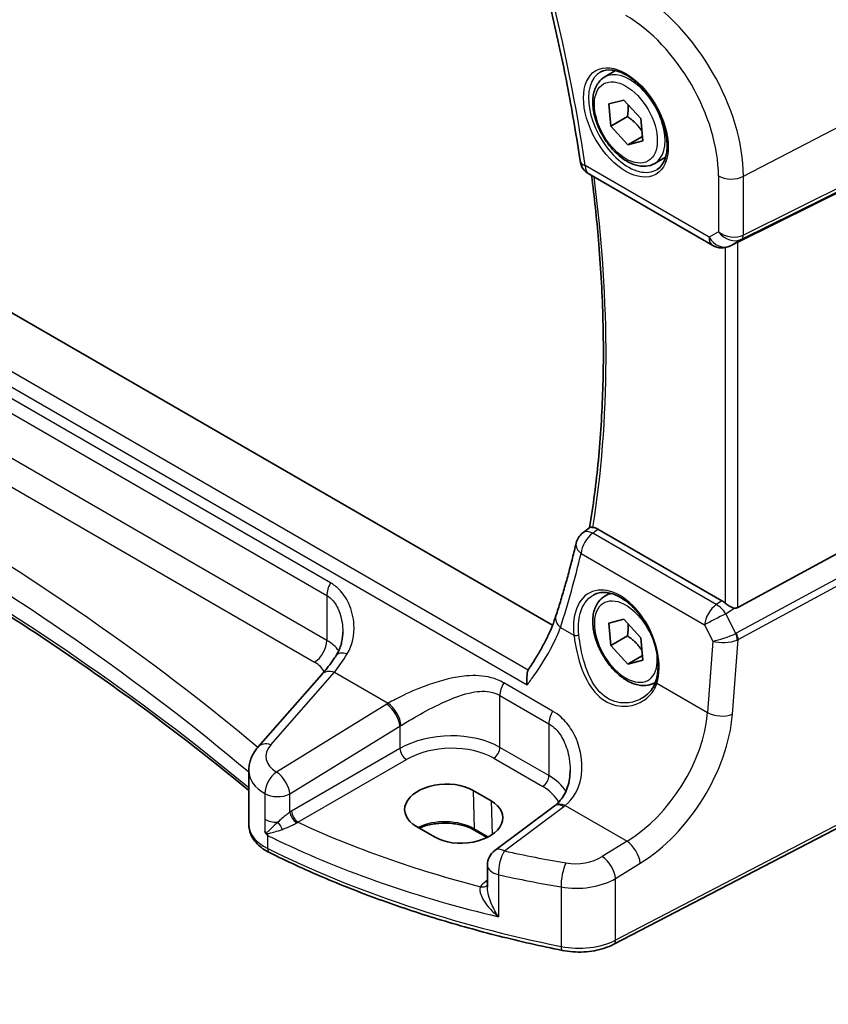
# Model space of a CAD drawing. Units: millimetres. Extents: x 22 to 3776, y 12 to 714.
# Drawn here: x 111 to 155, y 136 to 190 of the extents above; entities that cross this region are included whole.
import ezdxf

# ---------------------------------------------------------------- set-up
doc = ezdxf.new("R2010")
doc.units = ezdxf.units.MM
doc.header["$LTSCALE"] = 1.5
doc.layers.get('Defpoints').update_dxf_attribs({"lineweight": 25})
for name, color, linetype, lineweight in [('Dimension (ISO)', 7, 'Continuous', 18), ('Visible (ISO)', 7, 'Continuous', 35), ('Visible Narrow (ISO)', 7, 'Continuous', 25)]:
    doc.layers.add(name, color=color, linetype=linetype, lineweight=lineweight)
doc.styles.add('Note Text (TK)', font='MS PGothic.ttf')
doc.dimstyles.new('Default - Method 1b (TK)', dxfattribs={"dimscale": 1.5, "dimtxt": 2.5, "dimasz": 2.5, "dimexe": 1, "dimexo": 1.5, "dimgap": 1, "dimtad": 1, "dimtoh": 1, "dimrnd": 1e-08, "dimdsep": 46, "dimtxsty": 'Note Text (TK)', "dimcen": 0.09, "dimdle": 5, "dimclrd": 100, "dimclre": 100, "dimclrt": 7, "dimadec": 1, "dimazin": 1, "dimtfac": 1, "dimtmove": 0, "dimatfit": 3, "dimfxl": 1, "dimtolj": 1, "dimlwd": -1, "dimlwe": -1, "dimarcsym": 0})

# ---------------------------------------------------------------- blocks, each defined once
blk = doc.blocks.new('*D4')
at = {"layer": 'Defpoints', "color": 0}
for p in [(83.172, 246.101), (83.172, 236.811), (161.32, 186.716)]:
    blk.add_point(p, dxfattribs=at)
at = {"layer": 'Dimension (ISO)', "color": 100}
for p, q in [((83.172, 239.409), (83.172, 247.833)), ((158.073, 202.857), (86.419, 244.226)), ((161.32, 189.314), (161.32, 202.714))]:
    blk.add_line(p, q, dxfattribs=at)
for points in [[(86.732, 244.768), (86.107, 243.685), (83.172, 246.101)], [(158.385, 203.399), (157.76, 202.316), (161.32, 200.982)]]:
    blk.add_solid(points, dxfattribs=at)
at = {"layer": 'Dimension (ISO)', "color": 7, "insert": (120.666, 228.34), "char_height": 3.75, "attachment_point": 4, "rotation": 330, "style": 'Note Text (TK)'}
blk.add_mtext('\\A1;{\\Q-30.000;\\W0.816;\\H0.816x; \\fＭＳ Ｐゴシック|b0|i0;\\H3.7310;113}', dxfattribs=at)
blk = doc.blocks.new('*D5')
at = {"layer": 'Defpoints', "color": 0}
for p in [(154.988, 197.685), (160.707, 147.847), (180.341, 136.512)]:
    blk.add_point(p, dxfattribs=at)
at = {"layer": 'Dimension (ISO)', "color": 100}
for p, q in [((157.224, 196.393), (182.31, 181.91)), ((180.78, 179.021), (180.38, 140.261)), ((162.944, 146.556), (181.832, 135.651))]:
    blk.add_line(p, q, dxfattribs=at)
for points in [[(180.155, 179.028), (181.405, 179.015), (180.819, 182.771)], [(179.755, 140.268), (181.004, 140.255), (180.341, 136.512)]]:
    blk.add_solid(points, dxfattribs=at)
at = {"layer": 'Dimension (ISO)', "color": 7, "insert": (177.16, 154.393), "char_height": 3.75, "attachment_point": 4, "rotation": 89.4078, "style": 'Note Text (TK)'}
blk.add_mtext('\\A1;{\\Q29.408;\\W0.821;\\H0.816x; \\fＭＳ Ｐゴシック|b0|i0;\\H3.7310;56.5}', dxfattribs=at)

msp = doc.modelspace()

# ---------------------------------------------------------------- linework, layer by layer
at = {"layer": 'Visible (ISO)'}
for p, q in [((140.2328, 156.5083), (82.9077, 189.605)), ((143.1064, 186.6881), (143.7062, 187.0344)), ((143.3386, 185.2053), (144.1669, 185.4158)), ((144.1669, 185.4158), (145.0975, 184.3946)), ((143.4411, 183.9736), (143.3386, 185.2053)), ((144.3603, 184.5043), (143.4411, 183.9736)), ((145.0975, 184.3946), (145.1999, 183.1629)), ((144.3717, 182.9524), (143.4411, 183.9736)), ((145.1787, 183.4183), (144.3717, 182.9524)), ((145.1999, 183.1629), (144.3717, 182.9524)), ((160.6133, 182.6486), (150.43, 177.5973)), ((145.8564, 181.925), (146.4562, 182.2713)), ((142.2358, 181.3488), (149.0556, 177.4114)), ((150.1845, 177.4721), (149.996, 177.3797)), ((160.6133, 163.0228), (150.43, 157.4865)), ((141.8933, 161.5913), (142.2784, 161.8907)), ((149.5547, 157.8624), (142.7313, 161.8019)), ((143.1064, 158.1108), (143.3949, 158.2773)), ((143.3386, 156.6279), (144.1669, 156.8384)), ((143.4411, 155.3962), (143.3386, 156.6279)), ((144.1669, 156.8384), (145.0975, 155.8172)), ((144.3603, 155.9269), (143.4411, 155.3962)), ((145.0975, 155.8172), (145.1999, 154.5855)), ((144.3717, 154.375), (143.4411, 155.3962)), ((145.1787, 154.8409), (144.3717, 154.375)), ((145.1999, 154.5855), (144.3717, 154.375)), ((127.5319, 153.806), (124.0268, 149.8172)), ((145.8564, 153.3476), (145.9046, 153.3754)), ((123.51, 145.5398), (123.51, 148.5157)), ((135.8556, 147.4236), (136.8456, 146.852)), ((160.7073, 147.847), (143.6001, 138.9539)), ((140.318, 146.5595), (137.05, 144.1156)), ((133.7268, 144.8627), (132.7368, 145.4342)), ((136.633, 144.8371), (135.962, 145.2245)), ((136.6488, 143.3148), (136.6488, 142.0975))]:
    msp.add_line(p, q, dxfattribs=at)
for centre, start, end in [((142.7358, 182.2148), 188.21271, 240), ((149.5556, 178.2774), 240, 296.13297), ((142.5069, 160.8018), 127.85602, 166.66184), ((137.6488, 143.3148), 126.78998, 180)]:
    msp.add_arc(centre, 1, start, end, dxfattribs=at)
for centre, major_axis, ratio, start_param, end_param in [((150.0954, 177.4026), (0.4999, 0.2676), 0.0332701, 0.8199497, 1.2688372), ((149.5556, 157.0423), (0.4985, -0.8698), 0.5766698, 2.0927306, 2.3604916), ((150.0954, 158.1103), (0.3326, -0.6249), 0.5974682, 5.8395725, 6.28846), ((134.2962, 146.4289), (-2.2044, -0.1056), 0.606728, 3.8979194, 7.0395121), ((135.2862, 145.8574), (2.2044, 0.1056), 0.606728, 3.8979194, 7.0395121), ((137.3303, 147.2607), (-3.7882, -0.6871), 0.4655871, 2.3906446, 2.4141031)]:
    msp.add_ellipse(centre, major_axis=major_axis, ratio=ratio, start_param=start_param, end_param=end_param, dxfattribs=at)
for points, knots in [([(139.7604, 191.95), (139.9314, 191.2816), (140.0948, 190.6146), (140.4063, 189.2842), (140.5543, 188.6208), (140.8348, 187.298), (140.9674, 186.6388), (141.2168, 185.325), (141.3336, 184.6705), (141.5517, 183.367), (141.6528, 182.718), (141.7461, 182.072)], [2.80789375, 2.80789375, 2.80789375, 2.80789375, 2.83866518, 2.83866518, 2.86943661, 2.86943661, 2.90020805, 2.90020805, 2.93097948, 2.93097948, 2.96175091, 2.96175091, 2.96175091, 2.96175091]), ([(142.8955, 186.9671), (143.0653, 187.0557), (143.2676, 187.0927), (143.7019, 187.0494), (143.9257, 186.9823), (144.3796, 186.7574), (144.6088, 186.6034), (145.0546, 186.2208), (145.2712, 185.9922), (145.6685, 185.4823), (145.8491, 185.2008), (146.1543, 184.6146), (146.2789, 184.3099), (146.459, 183.7109), (146.5147, 183.4166), (146.5541, 182.8705), (146.5379, 182.6187), (146.4411, 182.1813), (146.3603, 181.9968), (146.1799, 181.749), (146.0918, 181.6659), (145.9925, 181.6028)], [0.8100934, 0.8100934, 0.8100934, 0.8100934, 1.1786249, 1.1786249, 1.500072, 1.500072, 1.809278, 1.809278, 2.1195272, 2.1195272, 2.4314916, 2.4314916, 2.743846, 2.743846, 3.0551027, 3.0551027, 3.3644282, 3.3644282, 3.6760896, 3.6760896, 3.9022956, 3.9022956, 3.9022956, 3.9022956]), ([(145.8564, 181.925), (145.708, 181.8393), (145.54, 181.789), (145.1774, 181.7588), (144.9819, 181.7846), (144.5689, 181.9114), (144.351, 182.0219), (143.9245, 182.3166), (143.7164, 182.5033), (143.3351, 182.929), (143.1618, 183.1676), (142.8649, 183.6734), (142.7412, 183.9403), (142.5546, 184.4793), (142.492, 184.7514), (142.4371, 185.2777), (142.4453, 185.5319), (142.541, 185.9922), (142.627, 186.2002), (142.8509, 186.5012), (142.9699, 186.6093), (143.1064, 186.6881)], [4.0275023, 4.0275023, 4.0275023, 4.0275023, 4.2932967, 4.2932967, 4.5829212, 4.5829212, 4.9110161, 4.9110161, 5.249727, 5.249727, 5.5858602, 5.5858602, 5.9204196, 5.9204196, 6.256335, 6.256335, 6.5949873, 6.5949873, 6.9245869, 6.9245869, 7.169095, 7.169095, 7.169095, 7.169095]), ([(142.3824, 181.2642), (142.5365, 180.0749), (142.6633, 178.8965), (142.8834, 176.3163), (142.9637, 174.9205), (143.0431, 172.1737), (143.0423, 170.8225), (142.9596, 168.1714), (142.8778, 166.8715), (142.634, 164.3322), (142.4722, 163.0927), (142.2709, 161.8849)], [2.98125999, 2.98125999, 2.98125999, 2.98125999, 3.03835619, 3.03835619, 3.10765248, 3.10765248, 3.17694877, 3.17694877, 3.24624507, 3.24624507, 3.31537462, 3.31537462, 3.31537462, 3.31537462]), ([(123.51, 147.4194), (121.2908, 149.2574), (118.9642, 151.0527), (113.8935, 154.7034), (111.1307, 156.5503), (105.3779, 160.1234), (102.388, 161.8496), (96.1972, 165.172), (92.9962, 166.7683), (86.4004, 169.822), (83.0054, 171.2796), (79.5226, 172.6639)], [4.53579056, 4.53579056, 4.53579056, 4.53579056, 4.60289482, 4.60289482, 4.67589093, 4.67589093, 4.74888704, 4.74888704, 4.82188314, 4.82188314, 4.89487925, 4.89487925, 4.89487925, 4.89487925]), ([(142.4593, 161.896), (142.4267, 161.8991), (142.3988, 161.9015), (142.3298, 161.9048), (142.301, 161.9024), (142.2825, 161.8935), (142.2803, 161.8922), (142.2784, 161.8907)], [-0.109426556, -0.109426556, -0.109426556, -0.109426556, -0.094222822, -0.094222822, -0.064901656, -0.064901656, -0.060259853, -0.060259853, -0.060259853, -0.060259853]), ([(142.4593, 161.896), (142.4789, 161.8942), (142.4989, 161.8911), (142.5878, 161.8721), (142.6594, 161.8434), (142.7313, 161.8019)], [0.099414994, 0.099414994, 0.099414994, 0.099414994, 0.108458809, 0.108458809, 0.138985332, 0.138985332, 0.138985332, 0.138985332]), ([(141.5339, 161.0325), (141.4688, 160.7576), (141.4018, 160.4843), (141.2641, 159.9408), (141.1935, 159.6706), (141.0487, 159.1334), (140.9744, 158.8663), (140.8223, 158.3355), (140.7445, 158.0717), (140.5852, 157.5474), (140.5038, 157.2869), (140.4206, 157.028)], [-1.398139631, -1.398139631, -1.398139631, -1.398139631, -1.383123158, -1.383123158, -1.368106685, -1.368106685, -1.353090212, -1.353090212, -1.338073738, -1.338073738, -1.323057265, -1.323057265, -1.323057265, -1.323057265]), ([(142.5097, 158.1885), (142.6026, 158.2369), (142.7018, 158.272), (142.91, 158.3139), (143.0187, 158.3215), (143.2401, 158.3091), (143.3523, 158.2906), (143.5784, 158.2287), (143.6922, 158.1864), (143.9199, 158.0788), (144.0338, 158.014), (144.2597, 157.8631), (144.3717, 157.7771), (144.5913, 157.5854), (144.6988, 157.4798), (144.9066, 157.2514), (145.0068, 157.1286), (145.1972, 156.8686), (145.2874, 156.7314), (145.4551, 156.4463), (145.5326, 156.2983), (145.6729, 155.9953), (145.7356, 155.8404), (145.8445, 155.5278), (145.8907, 155.3701), (145.9654, 155.0563), (145.9939, 154.9002), (146.0326, 154.5938), (146.0428, 154.4436), (146.0451, 154.153), (146.0371, 154.0127), (146.0011, 153.7253), (145.9702, 153.5804), (145.9287, 153.447)], [-0.7585989, -0.7585989, -0.7585989, -0.7585989, -0.5804965, -0.5804965, -0.4068291, -0.4068291, -0.2423971, -0.2423971, -0.0840269, -0.0840269, 0.0716529, 0.0716529, 0.2265211, 0.2265211, 0.3814355, 0.3814355, 0.5367179, 0.5367179, 0.6924312, 0.6924312, 0.8485162, 0.8485162, 1.0048546, 1.0048546, 1.1612989, 1.1612989, 1.3176961, 1.3176961, 1.4739276, 1.4739276, 1.6299918, 1.6299918, 1.8097393, 1.8097393, 1.8097393, 1.8097393]), ([(145.8564, 153.3476), (145.708, 153.2619), (145.54, 153.2116), (145.1774, 153.1815), (144.9819, 153.2072), (144.5689, 153.334), (144.351, 153.4445), (143.9245, 153.7393), (143.7164, 153.9259), (143.3351, 154.3517), (143.1618, 154.5903), (142.8649, 155.096), (142.7412, 155.3629), (142.5546, 155.9019), (142.492, 156.174), (142.4371, 156.7003), (142.4453, 156.9546), (142.541, 157.4148), (142.627, 157.6228), (142.8509, 157.9238), (142.9699, 158.0319), (143.1064, 158.1108)], [4.0275023, 4.0275023, 4.0275023, 4.0275023, 4.2932967, 4.2932967, 4.5829212, 4.5829212, 4.9110161, 4.9110161, 5.249727, 5.249727, 5.5858602, 5.5858602, 5.9204196, 5.9204196, 6.256335, 6.256335, 6.5949873, 6.5949873, 6.9245869, 6.9245869, 7.169095, 7.169095, 7.169095, 7.169095]), ([(150.2356, 157.4606), (150.1908, 157.4689), (150.1452, 157.4837), (150.041, 157.5258), (149.9756, 157.5597), (149.8519, 157.6365), (149.7938, 157.6793), (149.745, 157.7223), (149.7434, 157.7237), (149.7419, 157.7251)], [0.025889813, 0.025889813, 0.025889813, 0.025889813, 0.040361024, 0.040361024, 0.060876655, 0.060876655, 0.081392286, 0.081392286, 0.082084751, 0.082084751, 0.082084751, 0.082084751]), ([(140.4206, 157.028), (140.3658, 156.8574), (140.3017, 156.6803), (140.1555, 156.3155), (140.0733, 156.128), (139.8915, 155.7451), (139.792, 155.5498), (139.5767, 155.154), (139.4609, 154.9535), (139.2146, 154.5497), (139.0841, 154.3463), (138.9469, 154.1428)], [0, 0, 0, 0, 0.08067216, 0.08067216, 0.16134433, 0.16134433, 0.24201649, 0.24201649, 0.32268865, 0.32268865, 0.40336081, 0.40336081, 0.40336081, 0.40336081]), ([(128.3125, 154.8386), (128.3604, 154.9111), (128.404, 154.9874), (128.4821, 155.147), (128.5167, 155.2303), (128.5764, 155.4025), (128.6015, 155.4914), (128.6419, 155.6735), (128.6572, 155.7666), (128.6776, 155.9549), (128.6827, 156.0502), (128.6827, 156.1454)], [0, 0, 0, 0, 0.04532687, 0.04532687, 0.09065374, 0.09065374, 0.1359806, 0.1359806, 0.18130747, 0.18130747, 0.22663434, 0.22663434, 0.22663434, 0.22663434]), ([(128.3125, 154.8386), (128.2609, 154.7606), (128.2091, 154.6842), (128.1052, 154.535), (128.0531, 154.4622), (127.9487, 154.3204), (127.8964, 154.2513), (127.792, 154.1171), (127.7397, 154.052), (127.6356, 153.9259), (127.5836, 153.8649), (127.5319, 153.806)], [1.25597009, 1.25597009, 1.25597009, 1.25597009, 1.30148205, 1.30148205, 1.346994, 1.346994, 1.39250596, 1.39250596, 1.43801791, 1.43801791, 1.48352986, 1.48352986, 1.48352986, 1.48352986]), ([(138.8895, 154.0374), (138.8498, 153.9418), (138.827, 153.8234), (138.8086, 153.5529), (138.8157, 153.3966), (138.8367, 153.2347), (138.8369, 153.233), (138.8371, 153.2313)], [-0.098035313, -0.098035313, -0.098035313, -0.098035313, -0.051378295, -0.051378295, 0, 0, 0.000552603, 0.000552603, 0.000552603, 0.000552603]), ([(138.9469, 154.1428), (138.9347, 154.1247), (138.9237, 154.1066), (138.9047, 154.0716), (138.8966, 154.0545), (138.8895, 154.0374)], [-0.102993313, -0.102993313, -0.102993313, -0.102993313, -0.094032811, -0.094032811, -0.085735914, -0.085735914, -0.085735914, -0.085735914]), ([(145.9287, 153.447), (145.905, 153.371), (145.876, 153.2974), (145.8079, 153.1557), (145.7688, 153.0877), (145.6813, 152.9579), (145.633, 152.8962), (145.528, 152.7798), (145.4714, 152.7251), (145.3509, 152.6237), (145.287, 152.5768), (145.2201, 152.5343)], [0, 0, 0, 0, 0.03513987, 0.03513987, 0.07027974, 0.07027974, 0.10541961, 0.10541961, 0.14055949, 0.14055949, 0.17569936, 0.17569936, 0.17569936, 0.17569936]), ([(123.51, 148.5157), (123.51, 148.6151), (123.5183, 148.7143), (123.5506, 148.9083), (123.5744, 149.0032), (123.6354, 149.1864), (123.6725, 149.2747), (123.7575, 149.4433), (123.8055, 149.5237), (123.91, 149.6765), (123.9666, 149.7488), (124.0268, 149.8172)], [0.78539816, 0.78539816, 0.78539816, 0.78539816, 0.89011792, 0.89011792, 0.99483767, 0.99483767, 1.09955743, 1.09955743, 1.20427718, 1.20427718, 1.30899694, 1.30899694, 1.30899694, 1.30899694]), ([(141.2011, 148.5296), (141.2011, 148.3691), (141.1891, 148.2102), (141.1417, 147.9026), (141.1063, 147.7538), (141.0137, 147.4722), (140.9566, 147.3394), (140.8224, 147.0934), (140.7455, 146.9803), (140.5731, 146.7751), (140.4776, 146.6829), (140.3723, 146.6009)], [0.41171929, 0.41171929, 0.41171929, 0.41171929, 0.48609958, 0.48609958, 0.56047986, 0.56047986, 0.63486015, 0.63486015, 0.70924044, 0.70924044, 0.78362073, 0.78362073, 0.78362073, 0.78362073]), ([(123.51, 145.5398), (123.51, 145.4075), (123.53, 145.2755), (123.6059, 145.0229), (123.6615, 144.9024), (123.8005, 144.6781), (123.8838, 144.5741), (124.0716, 144.3826), (124.1762, 144.2951), (124.4027, 144.1357), (124.5247, 144.0638), (124.6537, 143.9995)], [0.78539816, 0.78539816, 0.78539816, 0.78539816, 0.95716658, 0.95716658, 1.128935, 1.128935, 1.30070342, 1.30070342, 1.47247184, 1.47247184, 1.64424026, 1.64424026, 1.64424026, 1.64424026]), ([(135.962, 145.2245), (135.7979, 145.3193), (135.6049, 145.4013), (135.1795, 145.5292), (134.9469, 145.5748), (134.4657, 145.6232), (134.2172, 145.6258), (133.7314, 145.5871), (133.4943, 145.5458), (133.137, 145.447), (133.0059, 145.4011), (132.8848, 145.3488)], [4.712389, 4.712389, 4.712389, 4.712389, 5.017661, 5.017661, 5.325247, 5.325247, 5.6348243, 5.6348243, 5.9445161, 5.9445161, 6.1401442, 6.1401442, 6.1401442, 6.1401442]), ([(124.3928, 145.1559), (124.3929, 145.1556), (124.3931, 145.1553), (124.3998, 145.1385), (124.4062, 145.1242), (124.4173, 145.1026), (124.4221, 145.0941), (124.4323, 145.0786), (124.4375, 145.0717), (124.443, 145.0651)], [-0.000102361, -0.000102361, -0.000102361, -0.000102361, 0, 0, 0.00543235, 0.00543235, 0.00911983, 0.00911983, 0.012408602, 0.012408602, 0.012408602, 0.012408602]), ([(124.443, 145.0651), (124.476, 145.0264), (124.5097, 144.9881), (124.546, 144.948), (124.548, 144.9458), (124.5501, 144.9436)], [0.230633929, 0.230633929, 0.230633929, 0.230633929, 0.243916178, 0.243916178, 0.244690103, 0.244690103, 0.244690103, 0.244690103]), ([(140.7722, 138.6176), (139.5951, 138.8553), (138.4333, 139.1186), (136.1466, 139.695), (135.0217, 140.008), (132.8153, 140.682), (131.7338, 141.0431), (129.6199, 141.8112), (128.5876, 142.2184), (126.5781, 143.0766), (125.6008, 143.5276), (124.6537, 143.9995)], [4.26349932, 4.26349932, 4.26349932, 4.26349932, 4.33858846, 4.33858846, 4.41367761, 4.41367761, 4.48876676, 4.48876676, 4.5638559, 4.5638559, 4.63894505, 4.63894505, 4.63894505, 4.63894505]), ([(140.7722, 138.6176), (140.9622, 138.5792), (141.1578, 138.5529), (141.5531, 138.5248), (141.7529, 138.523), (142.1492, 138.5439), (142.3459, 138.5667), (142.729, 138.6364), (142.9155, 138.6833), (143.2718, 138.8009), (143.4416, 138.8715), (143.6001, 138.9539)], [2.019686, 2.019686, 2.019686, 2.019686, 2.2335953, 2.2335953, 2.4475047, 2.4475047, 2.6614141, 2.6614141, 2.8753234, 2.8753234, 3.0892328, 3.0892328, 3.0892328, 3.0892328])]:
    msp.add_open_spline(points, degree=3, knots=knots, dxfattribs=at)
for points, weights in [([(144.3873, 185.1738), (144.4125, 184.8849), (144.3603, 184.5043)], [1.07733457605, 1.07845202614, 1]), ([(144.3603, 184.5043), (144.8717, 184.1491), (145.1539, 183.7159)], [1, 1.12592046475, 1.0468518117]), ([(144.3873, 156.5965), (144.4125, 156.3075), (144.3603, 155.9269)], [1.07733457605, 1.07845202614, 1]), ([(144.3603, 155.9269), (144.8717, 155.5717), (145.1539, 155.1385)], [1, 1.12592046475, 1.0468518117])]:
    msp.add_rational_spline(points, weights, degree=2, dxfattribs=at)
msp.add_open_spline([(150.1845, 177.4721), (150.2015, 177.4805), (150.2186, 177.4892), (150.2356, 177.498)], degree=3, dxfattribs=at)
at = {"layer": 'Visible Narrow (ISO)'}
for p, q in [((79.1641, 187.6835), (138.8371, 153.2313)), ((138.8895, 154.0374), (80.0668, 187.9987)), ((150.7455, 181.2188), (161.3205, 186.7161)), ((161.3205, 183.2257), (150.7455, 177.9802)), ((150.6421, 177.7516), (161.217, 182.9971)), ((148.8484, 177.8692), (142.0287, 181.8066)), ((128.0127, 158.8458), (89.5253, 181.0665)), ((149.3693, 181.2396), (149.3693, 178.1699)), ((150.7455, 177.9802), (150.7455, 181.2188)), ((89.3167, 180.367), (127.8041, 158.1463)), ((127.8041, 155.6815), (89.3167, 177.9022)), ((149.3693, 178.1699), (148.8484, 177.8692)), ((150.0179, 177.3912), (150.6421, 177.7516)), ((149.7419, 177.2949), (149.7419, 157.7251)), ((150.2356, 177.498), (150.0179, 177.3912)), ((150.43, 157.4865), (150.43, 177.5973)), ((88.6466, 176.7), (127.134, 154.4793)), ((149.2503, 157.6507), (142.4453, 161.5796)), ((161.217, 161.9772), (150.3492, 156.0687)), ((150.4526, 155.7207), (161.3205, 161.6292)), ((141.8025, 160.4663), (148.6076, 156.5374)), ((127.8041, 158.1463), (127.8041, 155.6815)), ((149.5547, 157.8624), (149.2503, 157.6507)), ((149.7743, 157.1398), (150.2356, 157.4606)), ((150.3256, 156.0574), (149.7743, 157.1398)), ((140.6683, 156.3865), (141.4117, 155.9573)), ((148.6076, 156.5374), (149.0656, 155.6381)), ((149.0656, 155.6381), (148.765, 151.7119)), ((150.1385, 151.6183), (150.4526, 155.7207)), ((124.7163, 149.9349), (128.2214, 153.9237)), ((128.2214, 153.9237), (131.1798, 152.2157)), ((140.2382, 151.7874), (137.5453, 153.3422)), ((145.9788, 153.3205), (148.765, 151.7119)), ((137.3367, 149.7904), (137.3367, 152.6426)), ((137.3367, 152.6426), (140.0296, 151.0879)), ((131.101, 152.1681), (125.0369, 148.4336)), ((125.7677, 147.2267), (131.8317, 150.9612)), ((131.8317, 150.9612), (131.8317, 149.7317)), ((140.0296, 151.0879), (140.0296, 148.2357)), ((131.8317, 149.7317), (125.8605, 146.2842)), ((140.0296, 148.2357), (137.3367, 149.7904)), ((126.2135, 145.6727), (132.1848, 149.1202)), ((137.0016, 149.1893), (139.6945, 147.6346)), ((160.8112, 148.0761), (143.7041, 139.183)), ((135.8556, 147.4236), (135.9206, 145.3104)), ((124.3928, 147.2467), (124.3928, 145.8406)), ((125.7677, 146.2265), (125.7677, 147.2267)), ((136.8456, 146.852), (136.9027, 144.9948)), ((137.5872, 144.0926), (140.8552, 146.5365)), ((140.9247, 146.5895), (144.3342, 144.621)), ((124.3928, 145.8406), (124.3928, 145.1559)), ((136.6898, 144.8663), (135.9206, 145.3104)), ((124.5501, 144.2284), (124.5501, 144.9436)), ((144.3342, 144.621), (142.9733, 143.7829)), ((143.7041, 142.576), (145.065, 143.4141)), ((137.2495, 142.7855), (137.2495, 140.4726)), ((143.7041, 139.183), (143.7041, 142.576)), ((136.6488, 142.4753), (136.5526, 142.4075)), ((140.7061, 142.1071), (140.7061, 138.8352))]:
    msp.add_line(p, q, dxfattribs=at)
for centre, major_axis, ratio, start_param, end_param in [((154.9877, 190.3724), (4.4779, -7.756), 0.5773503, 0.7853982, 2.3561945), ((91.4523, 200.3893), (-36.3491, 62.9585), 0.5773503, 4.1068326, 4.2606897), ((144.9394, 184.571), (-4.1056, 7.1111), 0.5773503, 3.9269908, 5.4977871), ((144.2693, 184.1841), (3.6063, -6.2462), 0.5773503, 0.7853982, 2.3561945), ((144.4058, 184.2629), (1.549, -2.683), 0.5773503, 3.1168974, 6.3078805), ((144.4814, 184.3066), (1.375, -2.3816), 0.5773503, 0, 3.1415927), ((142.7358, 182.2148), (-0.9897, -0.1428), 0.4647659, 0, 0.7102901), ((142.7358, 182.2148), (-0.5, -0.866), 0.5773503, 5.4977871, 6.2831853), ((92.1594, 200.7975), (-36.0763, 62.486), 0.5773503, 3.7588172, 4.088316), ((150.0764, 181.6478), (-1, 0), 0.5773503, 0.7853982, 2.3038346), ((149.5556, 178.2774), (0.5, -0.866), 0.8164966, 4.712389, 6.2308254), ((149.5556, 178.2774), (-0.5, -0.866), 0.5773503, 5.4977871, 6.2831853), ((150.0764, 178.5781), (-0.9884, 0.2242), 0.6785192, 0.9381155, 2.4565519), ((150.0764, 178.5781), (0.7629, -0.6767), 0.7852134, 4.4565006, 5.9749371), ((150.411, 178.1947), (0.2222, -0.4479), 0.5587275, 0.0364416, 0.8207045), ((149.5556, 178.2774), (0.4405, -0.8978), 0.6331079, 0, 0.0390457), ((-19.1028, 84.5851), (-174.6169, -8.3686), 0.6067281, 3.7233118, 4.0751399), ((-19.0658, 83.7911), (173.6164, 8.3713), 0.6068916, 0.5786263, 0.9386342), ((-19.0658, 90.2908), (-173.6907, 0), 0.5773503, 3.7494732, 4.1094811), ((142.5069, 160.8018), (0.5, 0.866), 0.5773503, 0.8726646, 2.268928), ((142.5069, 160.8018), (-0.6137, 0.7896), 0.5653223, 5.4225329, 6.2831853), ((142.5069, 160.8018), (-0.973, 0.2307), 0.6159087, 0, 0.9172471), ((91.9801, 200.3112), (31.0417, -65.8333), 0.6252338, 0.5896371, 0.6647195), ((128.5112, 158.5545), (0.5, 0.866), 0.5773503, 1.5677477, 2.3561945), ((143.7439, 155.3093), (-1.4206, 3.0127), 0.6252354, 3.7399979, 7.3594765), ((144.4814, 155.7292), (-1.375, 2.3816), 0.5773503, 6.0027793, 6.2831853), ((144.2693, 155.6067), (1.225, -2.1218), 0.5773503, 1.3029706, 7.2948272), ((149.312, 156.8729), (-0.5, -0.866), 0.5773503, 4.0142573, 5.4105207), ((149.312, 156.8729), (0.5709, -0.821), 0.5324781, 1.5259771, 2.3100943), ((141.3727, 156.722), (-0.952, 0.306), 0.6499907, 0, 0.9667656), ((149.312, 156.8729), (0.8911, 0.4539), 0.0331136, 1.0085463, 2.4654155), ((150.0474, 156.7103), (0.2811, -0.6517), 0.5977623, 6.2757079, 6.3374745), ((150.1181, 155.9353), (0.2388, -0.4393), 0.5337015, 0.8002149, 1.5844778), ((127.097, 155.2733), (-0.5, -0.866), 0.5773503, 0.837758, 2.3561945), ((125.6827, 154.3712), (-2.9995, -0.0941), 0.5971443, 3.5100699, 3.9082654), ((141.5525, 156.0244), (0.1987, 0.023), 0.3738781, 3.8817176, 5.3968524), ((149.77, 155.9736), (-0.9507, -0.3366), 0.1260537, 0.6927589, 2.1496282), ((149.77, 155.9736), (1.007, 0.0778), 0.4004687, 3.9071643, 5.3640336), ((150.0944, 155.924), (0.1923, -0.4615), 0.5306539, 0.8599735, 1.6394174), ((149.8162, 156.5769), (0.8351, -0.703), 0.7266597, 5.9073453, 5.9691119), ((129.1468, 154.2874), (-0.8344, 0.5512), 0.5012795, 5.2839585, 6.2831853), ((125.7198, 153.5772), (1.9992, 0.0958), 0.6067281, 0.2301708, 0.7563286), ((127.9447, 158.908), (2.0565, 6.2937), 0.3843845, 3.9333972, 4.160957), ((128.2831, 153.1459), (-0.7512, 0.6601), 0.6559781, 5.3064361, 6.2831853), ((144.4814, 155.7292), (1.375, -2.3816), 0.5773503, 0, 0.0363954), ((146.1196, 153.3876), (-0.191, 0.0594), 0.6461845, 0, 0.9606424), ((138.0438, 153.0509), (0.5, 0.866), 0.5773503, 1.5677477, 2.3561945), ((134.4466, 150.0041), (-4.9933, -0.4152), 0.6252357, 5.3724646, 5.3934825), ((131.1626, 151.3903), (-0.5244, 0.8515), 0.4940186, 3.9140299, 5.4802648), ((131.2414, 151.4379), (-0.5097, 0.8604), 0.4812658, 3.9242381, 5.4886448), ((140.7367, 151.4961), (0.5, 0.866), 0.5773503, 1.5677477, 2.3561945), ((143.9094, 149.6907), (-3.5619, -5.4447), 0.6110728, 0.9067391, 2.3030025), ((144.5786, 149.2617), (4.0596, 6.3128), 0.6067281, 4.0433268, 5.4395903), ((149.4694, 152.0474), (-0.9971, 0.0763), 0.5274655, 0.8274633, 2.3460992), ((134.5083, 149.2263), (3.9908, 0.4253), 0.6362092, 2.2151246, 2.2361425), ((134.5083, 148.0077), (-3.9987, -0.1665), 0.6031607, 3.9018796, 5.4203161), ((124.7779, 149.1571), (-0.7512, 0.6601), 0.6559781, 5.3064361, 6.2831853), ((126.4484, 149.3945), (-1.9973, -0.1661), 0.6252357, 5.7076418, 7.0185911), ((132.1663, 149.5172), (0.25, -0.433), 0.5154213, 3.9283603, 5.4964176), ((134.5268, 147.6107), (3.4985, 0.1677), 0.6067281, 0.7563286, 2.274765), ((136.9831, 149.5863), (-0.25, -0.433), 0.5773503, 0.837758, 2.3561945), ((126.51, 148.6167), (2.9984, 0.161), 0.6099222, 3.108864, 3.8962145), ((125.0985, 147.6558), (0.4984, 0.8669), 0.5763206, 0.8716049, 2.355135), ((125.0985, 147.6558), (-0.5244, 0.8515), 0.4940186, 3.9140299, 5.4802648), ((139.676, 148.0316), (-0.25, -0.433), 0.5773503, 0.837758, 2.3561945), ((137.2011, 146.453), (-3.9987, -0.1665), 0.6031607, 3.4614298, 3.9018796), ((137.2196, 146.0559), (3.4985, 0.1677), 0.6067281, 0.2663939, 0.7563286), ((125.0985, 147.6558), (1, 0), 0.5773503, 3.9289432, 5.4454273), ((140.9169, 145.7587), (-0.5989, 0.8008), 0.5542216, 5.4329486, 6.2831853), ((140.9864, 145.8117), (-0.6141, 0.7893), 0.5655988, 5.4222655, 6.2831853), ((137.1395, 148.4494), (-4.9933, -0.4152), 0.6252357, 2.3566096, 2.3776275), ((125.0985, 146.2497), (1, 0), 0.5773503, 3.9289432, 4.7250627), ((126.1022, 146.0119), (0.2777, -0.4158), 0.4643315, 3.8963468, 5.4518014), ((126.195, 146.0697), (0.25, -0.433), 0.5154213, 3.9283603, 5.4964176), ((134.2991, 144.3742), (-2.2933, 0), 0.5773503, 3.9269908, 5.4132637), ((126.51, 145.5398), (-3, 0), 0.5773503, 0, 0.8588421), ((125.1176, 145.3837), (-0.2611, 0.4264), 0.3354092, 4.2681157, 5.2347716), ((157.1788, 169.684), (-48.9793, -2.3474), 0.6067281, 0.8576682, 1.1009333), ((136.062, 145.3977), (-0.1, -0.1732), 0.5773503, 5.5326937, 6.2831853), ((124.8767, 144.447), (-0.223, -0.4475), 0.5334291, 5.4636657, 6.2831853), ((157.2158, 166.0837), (-50, 0), 0.5773503, 0.8588421, 1.2342878), ((157.2158, 168.8899), (49.9798, 2.3448), 0.6061595, 3.9867791, 4.2731786), ((137.6488, 143.3148), (-0.5989, 0.8008), 0.5542216, 5.4329486, 6.2831853), ((144.3959, 143.8432), (-0.5244, 0.8515), 0.4940186, 3.9140299, 5.4802648), ((137.6488, 143.3148), (0.2176, 0.976), 0.3443542, 0.7291269, 2.2187227), ((157.1542, 173.2868), (-48.9339, -4.0691), 0.6252357, 1.1080709, 1.1823431), ((141.6351, 144.6485), (-1.9973, -0.1661), 0.6252357, 1.1823431, 2.2518898), ((143.0349, 143.0051), (-0.5244, 0.8515), 0.4940186, 3.9140299, 5.4802648), ((137.6488, 143.3148), (-1, 0), 0.5773503, 0, 1.1600157), ((141.0363, 142.652), (0.1668, 0.986), 0.2913122, 0.7126361, 2.2048303), ((157.2158, 172.509), (49.9357, 4.0614), 0.624338, 4.2508732, 4.3251453), ((141.6967, 143.8707), (2.9984, 0.161), 0.6099222, 4.3431518, 5.4126986), ((137.6674, 141.8313), (1.4994, 0.0719), 0.6067281, 2.3794848, 2.7357439), ((136.2541, 142.5215), (0.4214, -0.2691), 0.730612, 5.1887562, 6.1629918), ((136.5341, 142.8045), (-0.2881, 0.4086), 0.575771, 2.3053471, 2.5690871), ((141.6967, 140.4701), (-3, 0), 0.5773503, 1.2342878, 2.3038346), ((140.8712, 139.1077), (-0.099, -0.4901), 0.2696018, 5.3553283, 6.2831853), ((143.3695, 139.3975), (0.2306, -0.4436), 0.5463429, 0, 0.8102426)]:
    msp.add_ellipse(centre, major_axis=major_axis, ratio=ratio, start_param=start_param, end_param=end_param, dxfattribs=at)
for major_axis in [(-1.649, 2.8561), (-1.225, 2.1218)]:
    msp.add_ellipse((144.2693, 184.1841), major_axis=major_axis, ratio=0.5773503, dxfattribs=at)
for points in [[(142.4453, 161.5796), (142.5406, 161.6537), (142.636, 161.7278), (142.7313, 161.8019)], [(124.5501, 144.9436), (124.7365, 144.8515), (124.9241, 144.7603), (125.1129, 144.6699)]]:
    msp.add_open_spline(points, degree=3, dxfattribs=at)
for points, knots in [([(128.9279, 154.9373), (129.2132, 155.4048), (129.3327, 155.9723), (129.2753, 156.941), (129.1804, 157.3404), (128.8787, 157.9955), (128.7016, 158.263), (128.3399, 158.6257), (128.1831, 158.7475), (128.0127, 158.8458)], [0, 0, 0, 0, 0.21940228, 0.21940228, 0.36974654, 0.36974654, 0.48539598, 0.48539598, 0.55767687, 0.55767687, 0.55767687, 0.55767687]), ([(127.8041, 158.1463), (127.9318, 158.0725), (128.0479, 157.9739), (128.3113, 157.6668), (128.4358, 157.4287), (128.6306, 156.8491), (128.6828, 156.4969), (128.6827, 156.1455)], [-0.55767687, -0.55767687, -0.55767687, -0.55767687, -0.48539598, -0.48539598, -0.36974654, -0.36974654, -0.22663434, -0.22663434, -0.22663434, -0.22663434]), ([(141.6848, 155.9814), (141.6378, 156.4036), (141.6619, 156.8058), (141.8814, 157.6202), (142.1369, 157.9807), (142.4886, 158.1773), (142.4991, 158.183), (142.5097, 158.1885)], [-1.8097393, -1.8097393, -1.8097393, -1.8097393, -1.3723125, -1.3723125, -0.7767885, -0.7767885, -0.7585989, -0.7585989, -0.7585989, -0.7585989]), ([(138.8371, 153.2313), (138.9613, 153.3933), (139.0817, 153.5561), (139.6008, 154.2845), (139.9515, 154.8519), (140.4054, 155.7375), (140.5522, 156.0693), (140.6683, 156.3865)], [-0.4746469, -0.4746469, -0.4746469, -0.4746469, -0.40313105, -0.40313105, -0.1550504, -0.1550504, 0, 0, 0, 0]), ([(141.4117, 155.9573), (141.44, 155.7236), (141.4792, 155.4793), (141.6555, 154.6206), (141.8494, 153.9952), (142.3848, 153.0011), (142.7097, 152.6101), (143.4902, 152.1131), (143.9416, 152.0149), (144.696, 152.095), (145.0086, 152.211), (145.476, 152.5279), (145.6507, 152.7032), (145.8657, 153.0348), (145.9318, 153.1735), (145.9788, 153.3205)], [-0.90248489, -0.90248489, -0.90248489, -0.90248489, -0.82429503, -0.82429503, -0.630387, -0.630387, -0.46242773, -0.46242773, -0.293088, -0.293088, -0.16282666, -0.16282666, -0.06262564, -0.06262564, 0, 0, 0, 0]), ([(145.2201, 152.5343), (144.9829, 152.3835), (144.7108, 152.283), (144.0201, 152.1938), (143.591, 152.2804), (142.8582, 152.7493), (142.5584, 153.1243), (142.0715, 154.0825), (141.9002, 154.6876), (141.7446, 155.5187), (141.71, 155.7552), (141.6848, 155.9814)], [0.17569936, 0.17569936, 0.17569936, 0.17569936, 0.293088, 0.293088, 0.46242773, 0.46242773, 0.630387, 0.630387, 0.82429503, 0.82429503, 0.90248489, 0.90248489, 0.90248489, 0.90248489]), ([(137.5453, 153.3422), (137.3276, 153.4679), (137.0924, 153.5628), (136.4151, 153.7408), (135.955, 153.76), (134.8305, 153.6626), (134.1571, 153.4897), (132.9807, 153.0864), (132.4714, 152.874), (131.7081, 152.5074), (131.4306, 152.3612), (131.1798, 152.2157)], [0, 0, 0, 0, 0.09238669, 0.09238669, 0.255573, 0.255573, 0.48750346, 0.48750346, 0.66973236, 0.66973236, 0.78362542, 0.78362542, 0.78362542, 0.78362542]), ([(131.8948, 151.0008), (132.1239, 151.1419), (132.3739, 151.2905), (133.0538, 151.6792), (133.5005, 151.9208), (134.5191, 152.414), (135.0933, 152.6538), (136.0372, 152.8747), (136.4188, 152.9093), (136.9721, 152.8106), (137.1625, 152.7432), (137.3367, 152.6426)], [-0.78362542, -0.78362542, -0.78362542, -0.78362542, -0.66973236, -0.66973236, -0.48750346, -0.48750346, -0.255573, -0.255573, -0.09238669, -0.09238669, 0, 0, 0, 0]), ([(140.9247, 146.5895), (141.3945, 146.9628), (141.6894, 147.5139), (141.8908, 148.6298), (141.8636, 149.1737), (141.632, 150.0624), (141.4875, 150.4151), (141.1291, 151.0008), (140.9334, 151.2432), (140.561, 151.5773), (140.4047, 151.6913), (140.2382, 151.7874)], [-0.78362073, -0.78362073, -0.78362073, -0.78362073, -0.53071862, -0.53071862, -0.32359301, -0.32359301, -0.1836608, -0.1836608, -0.07063877, -0.07063877, 0, 0, 0, 0]), ([(140.0296, 151.0879), (140.1628, 151.011), (140.2865, 150.9148), (140.5781, 150.623), (140.7276, 150.4026), (140.9928, 149.8588), (141.0927, 149.5245), (141.1836, 148.9665), (141.2013, 148.7475), (141.2013, 148.5297)], [0, 0, 0, 0, 0.07063877, 0.07063877, 0.1836608, 0.1836608, 0.32359301, 0.32359301, 0.41171929, 0.41171929, 0.41171929, 0.41171929]), ([(125.7677, 146.2265), (125.7318, 146.1998), (125.6939, 146.1707), (125.5925, 146.0906), (125.5271, 146.0369), (125.3762, 145.9092), (125.2904, 145.834), (125.1747, 145.7302), (125.1428, 145.7012), (125.1112, 145.6724)], [0, 0, 0, 0, 0.0219117, 0.0219117, 0.05697043, 0.05697043, 0.10254678, 0.10254678, 0.12021362, 0.12021362, 0.12021362, 0.12021362]), ([(125.8605, 146.2842), (125.8449, 146.2753), (125.8295, 146.266), (125.7985, 146.2467), (125.7831, 146.2367), (125.7677, 146.2265)], [0, 0, 0, 0, 0.006271802, 0.006271802, 0.012543603, 0.012543603, 0.012543603, 0.012543603]), ([(125.1112, 145.6724), (124.9999, 145.5705), (124.894, 145.4703), (124.7581, 145.3396), (124.7217, 145.3044), (124.627, 145.2131), (124.5718, 145.1551), (124.4815, 145.0933), (124.4412, 145.0877), (124.4089, 145.1316), (124.4033, 145.1392), (124.3979, 145.1475), (124.3928, 145.1559)], [-0.14797382, -0.14797382, -0.14797382, -0.14797382, -0.08559935, -0.08559935, -0.06196377, -0.06196377, -0.02228863, -0.02228863, 0, 0, 0, 0.00382245, 0.00382245, 0.00382245, 0.00382245]), ([(124.443, 145.0651), (124.4787, 145.0477), (124.5146, 145.0471), (124.6302, 145.0545), (124.7084, 145.0759), (124.8402, 145.1104), (124.8903, 145.1245), (125.0753, 145.1796), (125.2156, 145.2265), (125.3589, 145.2795)], [0.00733899, 0.00733899, 0.00733899, 0.00733899, 0.02228863, 0.02228863, 0.06196377, 0.06196377, 0.08559935, 0.08559935, 0.14797382, 0.14797382, 0.14797382, 0.14797382]), ([(125.3589, 145.2795), (125.3995, 145.2945), (125.4403, 145.31), (125.5866, 145.3671), (125.6928, 145.4115), (125.8741, 145.4937), (125.9508, 145.5306), (126.066, 145.5907), (126.108, 145.6139), (126.1467, 145.6365)], [-0.12021362, -0.12021362, -0.12021362, -0.12021362, -0.10254678, -0.10254678, -0.05697043, -0.05697043, -0.0219117, -0.0219117, 0, 0, 0, 0]), ([(126.1467, 145.6365), (126.1578, 145.6429), (126.1689, 145.6492), (126.1912, 145.6613), (126.2024, 145.6671), (126.2135, 145.6727)], [-0.012543603, -0.012543603, -0.012543603, -0.012543603, -0.006271802, -0.006271802, 0, 0, 0, 0]), ([(136.2726, 142.1245), (136.2534, 142.0915), (136.2408, 142.0528), (136.2257, 141.9419), (136.2335, 141.8643), (136.2828, 141.6739), (136.3329, 141.5598), (136.4814, 141.2961), (136.5886, 141.1473), (136.8695, 140.8149), (137.0536, 140.635), (137.2495, 140.4726)], [0, 0, 0, 0, 0.02547099, 0.02547099, 0.06622456, 0.06622456, 0.11920422, 0.11920422, 0.18762376, 0.18762376, 0.27822037, 0.27822037, 0.27822037, 0.27822037]), ([(137.2495, 140.4726), (137.1168, 140.6773), (136.9959, 140.8995), (136.8206, 141.3017), (136.757, 141.4791), (136.6783, 141.788), (136.6557, 141.9197), (136.6493, 142.0604), (136.6488, 142.0791), (136.6488, 142.0975)], [-0.27822037, -0.27822037, -0.27822037, -0.27822037, -0.18762376, -0.18762376, -0.11920422, -0.11920422, -0.06622456, -0.06622456, -0.05794341, -0.05794341, -0.05794341, -0.05794341])]:
    msp.add_open_spline(points, degree=3, knots=knots, dxfattribs=at)

# ---------------------------------------------------------------- dimensions: what is measured, and where the dimension line sits
at = {"layer": 'Dimension (ISO)', "color": 100}
for base, p1, p2, angle, text, override, picture, middle in [((83.1717, 246.1014), (161.3205, 186.7161), (83.1717, 236.8108), 330, '{\\Q-30.000;\\W0.816;\\H0.816x; \\fＭＳ Ｐゴシック|b0|i0;\\H3.7310;113}', {"dimgap": 1, "dimtoh": 0, "dimdec": 2, "dimlfac": 1.191886, "dimtol": 0, "dimlim": 0, "dimtp": 0, "dimtm": 0, "dimtdec": 2, "dimtofl": 0, "dimatfit": 1}, '*D4', (122.2461, 223.5419)), ((180.3408, 136.5116), (154.9877, 197.6848), (160.7073, 147.847), 89.40783, '{\\Q29.408;\\W0.821;\\H0.816x; \\fＭＳ Ｐゴシック|b0|i0;\\H3.7310;56.5}', {"dimgap": 1, "dimtoh": 0, "dimdec": 2, "dimlfac": 1.131511, "dimtol": 0, "dimlim": 0, "dimtp": 0, "dimtm": 0, "dimtdec": 2, "dimtofl": 0, "dimatfit": 1}, '*D5', (180.5798, 159.6414))]:
    dim = msp.add_linear_dim(base=base, p1=p1, p2=p2, angle=angle, text=text, dimstyle='Default - Method 1b (TK)', override=override, dxfattribs=at)
    dim.commit()
    dim.dimension.update_dxf_attribs({"geometry": picture, "text_midpoint": middle, "dimtype": 160})

doc.saveas('drawing.dxf')
